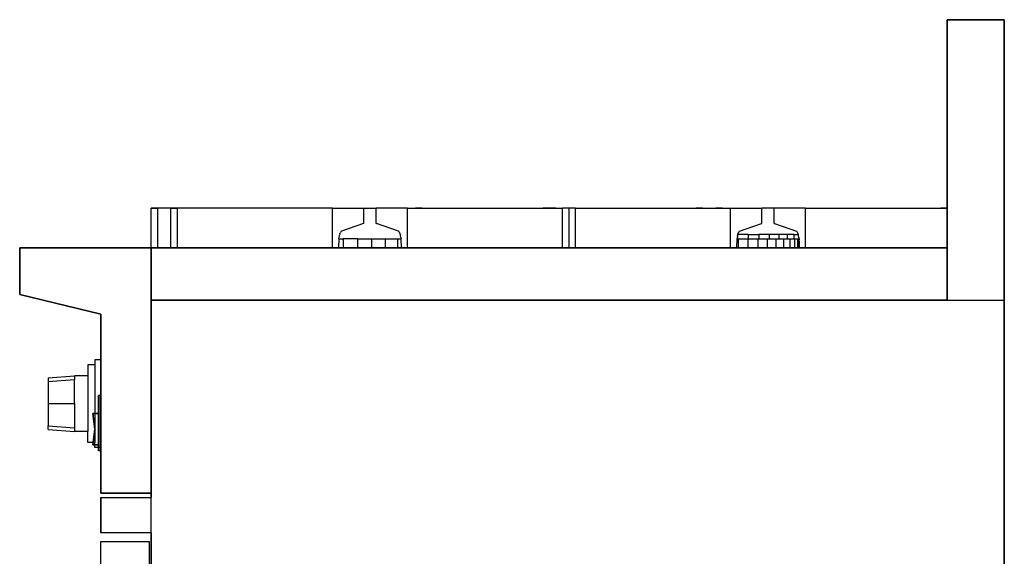
# Model space of a CAD drawing. Units: inches. Extents: x 13 to 128, y 5 to 50.
# Drawn here: x 100 to 128, y 35 to 50 of the extents above; entities that cross this region are included whole.
import ezdxf

# ---------------------------------------------------------------- set-up
doc = ezdxf.new("R2010")
doc.units = ezdxf.units.IN
doc.header["$MEASUREMENT"] = 0
doc.layers.add('Edges', color=7, linetype='Continuous')

# ---------------------------------------------------------------- blocks, each defined once
blk = doc.blocks.new('viking stove rs')
at = {"layer": 'Edges'}
for p, q in [((14.188, 21.187), (12.562, 21.187)), ((12.562, 15.813), (12.562, 21.187)), ((12.562, 13.188), (12.562, 21.187)), ((12.562, 21.187), (12.562, 15.813)), ((12.562, 21.187), (14.188, 21.187)), ((14.188, 21.187), (12.562, 21.187)), ((14.188, 13.188), (14.188, 21.187)), ((14.188, 21.187), (14.188, 13.188)), ((14.188, 13.188), (14.188, 21.187)), ((12.562, 20.187), (12.562, 18.937)), ((-10.125, 14.688), (-10.125, 15.813)), ((-10.125, 15.813), (-9.938, 15.813)), ((-10.121, 15.813), (-10.125, 15.813)), ((-10.121, 15.813), (-10.125, 15.813)), ((-10.121, 15.813), (-10.125, 15.813)), ((-10.121, 15.813), (-10.125, 15.813)), ((-10.121, 15.813), (-10.125, 15.813)), ((-10.119, 15.813), (-10.121, 15.813)), ((-10.119, 15.813), (-10.121, 15.813)), ((-10.119, 15.813), (-10.121, 15.813)), ((-10.119, 15.813), (-10.121, 15.813)), ((-10.119, 15.813), (-10.121, 15.813)), ((-10.111, 15.813), (-10.119, 15.813)), ((-10.111, 15.813), (-10.119, 15.813)), ((-10.111, 15.813), (-10.119, 15.813)), ((-10.111, 15.813), (-10.119, 15.813)), ((-10.111, 15.813), (-10.119, 15.813)), ((-10.1, 15.813), (-10.111, 15.813)), ((-10.1, 15.813), (-10.111, 15.813)), ((-10.1, 15.813), (-10.111, 15.813)), ((-10.1, 15.813), (-10.111, 15.813)), ((-10.1, 15.813), (-10.111, 15.813)), ((-10.093, 15.813), (-10.1, 15.813)), ((-10.093, 15.813), (-10.1, 15.813)), ((-10.093, 15.813), (-10.1, 15.813)), ((-10.093, 15.813), (-10.1, 15.813)), ((-10.093, 15.813), (-10.1, 15.813)), ((-10.07, 15.813), (-10.093, 15.813)), ((-10.07, 15.813), (-10.093, 15.813)), ((-10.07, 15.813), (-10.093, 15.813)), ((-10.07, 15.813), (-10.093, 15.813)), ((-10.07, 15.813), (-10.093, 15.813)), ((-10.042, 15.813), (-10.07, 15.813)), ((-10.042, 15.813), (-10.07, 15.813)), ((-10.042, 15.813), (-10.07, 15.813)), ((-10.042, 15.813), (-10.07, 15.813)), ((-10.042, 15.813), (-10.07, 15.813)), ((-10.031, 15.813), (-10.042, 15.813)), ((-10.031, 15.813), (-10.042, 15.813)), ((-10.031, 15.813), (-10.042, 15.813)), ((-10.031, 15.813), (-10.042, 15.813)), ((-10.031, 15.813), (-10.042, 15.813)), ((-10.009, 15.813), (-10.031, 15.813)), ((-10.009, 15.813), (-10.031, 15.813)), ((-10.009, 15.813), (-10.031, 15.813)), ((-10.009, 15.813), (-10.031, 15.813)), ((-10.009, 15.813), (-10.031, 15.813)), ((-9.986, 15.813), (-10.009, 15.813)), ((-9.986, 15.813), (-10.009, 15.813)), ((-9.986, 15.813), (-10.009, 15.813)), ((-9.986, 15.813), (-10.009, 15.813)), ((-9.986, 15.813), (-10.009, 15.813)), ((-9.974, 15.813), (-9.986, 15.813)), ((-9.974, 15.813), (-9.986, 15.813)), ((-9.974, 15.813), (-9.986, 15.813)), ((-9.974, 15.813), (-9.986, 15.813)), ((-9.974, 15.813), (-9.986, 15.813)), ((-9.938, 15.813), (-9.974, 15.813)), ((-9.938, 15.813), (-9.974, 15.813)), ((-9.938, 15.813), (-9.974, 15.813)), ((-9.938, 15.813), (-9.974, 15.813)), ((-9.938, 15.813), (-9.974, 15.813)), ((-9.938, 14.688), (-9.938, 15.813)), ((-9.563, 15.813), (-9.938, 15.813)), ((-9.563, 14.688), (-9.563, 15.813)), ((-9.563, 15.813), (-9.375, 15.813)), ((-9.559, 15.813), (-9.563, 15.813)), ((-9.559, 15.813), (-9.563, 15.813)), ((-9.559, 15.813), (-9.563, 15.813)), ((-9.559, 15.813), (-9.563, 15.813)), ((-9.559, 15.813), (-9.563, 15.813)), ((-9.556, 15.813), (-9.559, 15.813)), ((-9.556, 15.813), (-9.559, 15.813)), ((-9.556, 15.813), (-9.559, 15.813)), ((-9.556, 15.813), (-9.559, 15.813)), ((-9.556, 15.813), (-9.559, 15.813)), ((-9.548, 15.813), (-9.556, 15.813)), ((-9.548, 15.813), (-9.556, 15.813)), ((-9.548, 15.813), (-9.556, 15.813)), ((-9.548, 15.813), (-9.556, 15.813)), ((-9.548, 15.813), (-9.556, 15.813)), ((-9.537, 15.813), (-9.548, 15.813)), ((-9.537, 15.813), (-9.548, 15.813)), ((-9.537, 15.813), (-9.548, 15.813)), ((-9.537, 15.813), (-9.548, 15.813)), ((-9.537, 15.813), (-9.548, 15.813)), ((-9.531, 15.813), (-9.537, 15.813)), ((-9.531, 15.813), (-9.537, 15.813)), ((-9.531, 15.813), (-9.537, 15.813)), ((-9.531, 15.813), (-9.537, 15.813)), ((-9.531, 15.813), (-9.537, 15.813)), ((-9.508, 15.813), (-9.531, 15.813)), ((-9.508, 15.813), (-9.531, 15.813)), ((-9.508, 15.813), (-9.531, 15.813)), ((-9.508, 15.813), (-9.531, 15.813)), ((-9.508, 15.813), (-9.531, 15.813)), ((-9.479, 15.813), (-9.508, 15.813)), ((-9.479, 15.813), (-9.508, 15.813)), ((-9.479, 15.813), (-9.508, 15.813)), ((-9.479, 15.813), (-9.508, 15.813)), ((-9.479, 15.813), (-9.508, 15.813)), ((-9.469, 15.813), (-9.479, 15.813)), ((-9.469, 15.813), (-9.479, 15.813)), ((-9.469, 15.813), (-9.479, 15.813)), ((-9.469, 15.813), (-9.479, 15.813)), ((-9.469, 15.813), (-9.479, 15.813)), ((-9.447, 15.813), (-9.469, 15.813)), ((-9.447, 15.813), (-9.469, 15.813)), ((-9.447, 15.813), (-9.469, 15.813)), ((-9.447, 15.813), (-9.469, 15.813)), ((-9.447, 15.813), (-9.469, 15.813)), ((-9.424, 15.813), (-9.447, 15.813)), ((-9.424, 15.813), (-9.447, 15.813)), ((-9.424, 15.813), (-9.447, 15.813)), ((-9.424, 15.813), (-9.447, 15.813)), ((-9.424, 15.813), (-9.447, 15.813)), ((-9.412, 15.813), (-9.424, 15.813)), ((-9.412, 15.813), (-9.424, 15.813)), ((-9.412, 15.813), (-9.424, 15.813)), ((-9.412, 15.813), (-9.424, 15.813)), ((-9.412, 15.813), (-9.424, 15.813)), ((-9.375, 15.813), (-9.412, 15.813)), ((-9.375, 15.813), (-9.412, 15.813)), ((-9.375, 15.813), (-9.412, 15.813)), ((-9.375, 15.813), (-9.412, 15.813)), ((-9.375, 15.813), (-9.412, 15.813)), ((-9.375, 14.688), (-9.375, 15.813)), ((-4.963, 15.813), (-9.375, 15.813)), ((-9.371, 15.813), (-9.375, 15.813)), ((-9.371, 15.813), (-9.375, 15.813)), ((-9.371, 15.813), (-9.375, 15.813)), ((-9.369, 15.813), (-9.371, 15.813)), ((-9.369, 15.813), (-9.371, 15.813)), ((-9.369, 15.813), (-9.371, 15.813)), ((-9.361, 15.813), (-9.369, 15.813)), ((-9.361, 15.813), (-9.369, 15.813)), ((-9.361, 15.813), (-9.369, 15.813)), ((-9.35, 15.813), (-9.361, 15.813)), ((-9.35, 15.813), (-9.361, 15.813)), ((-9.35, 15.813), (-9.361, 15.813)), ((-9.343, 15.813), (-9.35, 15.813)), ((-9.343, 15.813), (-9.35, 15.813)), ((-9.343, 15.813), (-9.35, 15.813)), ((-9.32, 15.813), (-9.343, 15.813)), ((-9.32, 15.813), (-9.343, 15.813)), ((-9.32, 15.813), (-9.343, 15.813)), ((-9.292, 15.813), (-9.32, 15.813)), ((-9.292, 15.813), (-9.32, 15.813)), ((-9.292, 15.813), (-9.32, 15.813)), ((-9.281, 15.813), (-9.292, 15.813)), ((-9.281, 15.813), (-9.292, 15.813)), ((-9.281, 15.813), (-9.292, 15.813)), ((-9.259, 15.813), (-9.281, 15.813)), ((-9.259, 15.813), (-9.281, 15.813)), ((-9.259, 15.813), (-9.281, 15.813)), ((-9.236, 15.813), (-9.259, 15.813)), ((-9.236, 15.813), (-9.259, 15.813)), ((-9.236, 15.813), (-9.259, 15.813)), ((-9.224, 15.813), (-9.236, 15.813)), ((-9.224, 15.813), (-9.236, 15.813)), ((-9.224, 15.813), (-9.236, 15.813)), ((-9.188, 15.813), (-9.224, 15.813)), ((-9.188, 15.813), (-9.224, 15.813)), ((-9.188, 15.813), (-9.224, 15.813)), ((-4.963, 14.688), (-4.963, 15.813)), ((-4.963, 15.813), (-4.07, 15.813)), ((-4.07, 15.38), (-4.07, 15.813)), ((-4.07, 15.813), (-3.711, 15.813)), ((-3.711, 15.38), (-3.711, 15.813)), ((-2.818, 15.813), (-3.711, 15.813)), ((-3.149, 15.813), (-3.152, 15.813)), ((-3.146, 15.813), (-3.149, 15.813)), ((-3.138, 15.813), (-3.146, 15.813)), ((-3.127, 15.813), (-3.138, 15.813)), ((-3.121, 15.813), (-3.127, 15.813)), ((-3.097, 15.813), (-3.121, 15.813)), ((-3.069, 15.813), (-3.097, 15.813)), ((-3.059, 15.813), (-3.069, 15.813)), ((-3.037, 15.813), (-3.059, 15.813)), ((-3.013, 15.813), (-3.037, 15.813)), ((-3.001, 15.813), (-3.013, 15.813)), ((-2.965, 15.813), (-3.001, 15.813)), ((-2.818, 14.688), (-2.818, 15.813)), ((-2.818, 15.813), (1.594, 15.813)), ((-2.586, 15.813), (-2.59, 15.813)), ((-2.583, 15.813), (-2.586, 15.813)), ((-2.576, 15.813), (-2.583, 15.813)), ((-2.565, 15.813), (-2.576, 15.813)), ((-2.558, 15.813), (-2.565, 15.813)), ((-2.535, 15.813), (-2.558, 15.813)), ((-2.506, 15.813), (-2.535, 15.813)), ((-2.496, 15.813), (-2.506, 15.813)), ((-2.474, 15.813), (-2.496, 15.813)), ((-2.451, 15.813), (-2.474, 15.813)), ((-2.439, 15.813), (-2.451, 15.813)), ((-2.402, 15.813), (-2.439, 15.813)), ((1.068, 15.813), (1.031, 15.813)), ((1.068, 15.813), (1.031, 15.813)), ((1.068, 15.813), (1.031, 15.813)), ((1.068, 15.813), (1.031, 15.813)), ((1.068, 15.813), (1.031, 15.813)), ((1.068, 15.813), (1.031, 15.813)), ((1.08, 15.813), (1.068, 15.813)), ((1.08, 15.813), (1.068, 15.813)), ((1.08, 15.813), (1.068, 15.813)), ((1.08, 15.813), (1.068, 15.813)), ((1.08, 15.813), (1.068, 15.813)), ((1.08, 15.813), (1.068, 15.813)), ((1.103, 15.813), (1.08, 15.813)), ((1.103, 15.813), (1.08, 15.813)), ((1.103, 15.813), (1.08, 15.813)), ((1.103, 15.813), (1.08, 15.813)), ((1.103, 15.813), (1.08, 15.813)), ((1.103, 15.813), (1.08, 15.813)), ((1.125, 15.813), (1.103, 15.813)), ((1.125, 15.813), (1.103, 15.813)), ((1.125, 15.813), (1.103, 15.813)), ((1.125, 15.813), (1.103, 15.813)), ((1.125, 15.813), (1.103, 15.813)), ((1.125, 15.813), (1.103, 15.813)), ((1.135, 15.813), (1.125, 15.813)), ((1.135, 15.813), (1.125, 15.813)), ((1.135, 15.813), (1.125, 15.813)), ((1.135, 15.813), (1.125, 15.813)), ((1.135, 15.813), (1.125, 15.813)), ((1.135, 15.813), (1.125, 15.813)), ((1.164, 15.813), (1.135, 15.813)), ((1.164, 15.813), (1.135, 15.813)), ((1.164, 15.813), (1.135, 15.813)), ((1.164, 15.813), (1.135, 15.813)), ((1.164, 15.813), (1.135, 15.813)), ((1.164, 15.813), (1.135, 15.813)), ((1.187, 15.813), (1.164, 15.813)), ((1.187, 15.813), (1.164, 15.813)), ((1.187, 15.813), (1.164, 15.813)), ((1.187, 15.813), (1.164, 15.813)), ((1.187, 15.813), (1.164, 15.813)), ((1.187, 15.813), (1.164, 15.813)), ((1.194, 15.813), (1.187, 15.813)), ((1.194, 15.813), (1.187, 15.813)), ((1.194, 15.813), (1.187, 15.813)), ((1.194, 15.813), (1.187, 15.813)), ((1.194, 15.813), (1.187, 15.813)), ((1.194, 15.813), (1.187, 15.813)), ((1.204, 15.813), (1.194, 15.813)), ((1.204, 15.813), (1.194, 15.813)), ((1.204, 15.813), (1.194, 15.813)), ((1.204, 15.813), (1.194, 15.813)), ((1.204, 15.813), (1.194, 15.813)), ((1.204, 15.813), (1.194, 15.813)), ((1.212, 15.813), (1.204, 15.813)), ((1.212, 15.813), (1.204, 15.813)), ((1.212, 15.813), (1.204, 15.813)), ((1.212, 15.813), (1.204, 15.813)), ((1.212, 15.813), (1.204, 15.813)), ((1.212, 15.813), (1.204, 15.813)), ((1.215, 15.813), (1.212, 15.813)), ((1.215, 15.813), (1.212, 15.813)), ((1.215, 15.813), (1.212, 15.813)), ((1.215, 15.813), (1.212, 15.813)), ((1.215, 15.813), (1.212, 15.813)), ((1.215, 15.813), (1.212, 15.813)), ((1.219, 15.813), (1.215, 15.813)), ((1.219, 15.813), (1.215, 15.813)), ((1.219, 15.813), (1.215, 15.813)), ((1.219, 15.813), (1.215, 15.813)), ((1.219, 15.813), (1.215, 15.813)), ((1.219, 15.813), (1.215, 15.813)), ((1.222, 15.813), (1.219, 15.813)), ((1.222, 15.813), (1.219, 15.813)), ((1.222, 15.813), (1.219, 15.813)), ((1.222, 15.813), (1.219, 15.813)), ((1.222, 15.813), (1.219, 15.813)), ((1.222, 15.813), (1.219, 15.813)), ((1.222, 15.813), (1.219, 15.813)), ((1.222, 15.813), (1.219, 15.813)), ((1.222, 15.813), (1.219, 15.813)), ((1.225, 15.813), (1.222, 15.813)), ((1.225, 15.813), (1.222, 15.813)), ((1.225, 15.813), (1.222, 15.813)), ((1.225, 15.813), (1.222, 15.813)), ((1.225, 15.813), (1.222, 15.813)), ((1.225, 15.813), (1.222, 15.813)), ((1.225, 15.813), (1.222, 15.813)), ((1.225, 15.813), (1.222, 15.813)), ((1.225, 15.813), (1.222, 15.813)), ((1.233, 15.813), (1.225, 15.813)), ((1.233, 15.813), (1.225, 15.813)), ((1.233, 15.813), (1.225, 15.813)), ((1.233, 15.813), (1.225, 15.813)), ((1.233, 15.813), (1.225, 15.813)), ((1.233, 15.813), (1.225, 15.813)), ((1.233, 15.813), (1.225, 15.813)), ((1.233, 15.813), (1.225, 15.813)), ((1.233, 15.813), (1.225, 15.813)), ((1.244, 15.813), (1.233, 15.813)), ((1.244, 15.813), (1.233, 15.813)), ((1.244, 15.813), (1.233, 15.813)), ((1.244, 15.813), (1.233, 15.813)), ((1.244, 15.813), (1.233, 15.813)), ((1.244, 15.813), (1.233, 15.813)), ((1.244, 15.813), (1.233, 15.813)), ((1.244, 15.813), (1.233, 15.813)), ((1.244, 15.813), (1.233, 15.813)), ((1.25, 15.813), (1.244, 15.813)), ((1.25, 15.813), (1.244, 15.813)), ((1.25, 15.813), (1.244, 15.813)), ((1.25, 15.813), (1.244, 15.813)), ((1.25, 15.813), (1.244, 15.813)), ((1.25, 15.813), (1.244, 15.813)), ((1.25, 15.813), (1.244, 15.813)), ((1.25, 15.813), (1.244, 15.813)), ((1.25, 15.813), (1.244, 15.813)), ((1.274, 15.813), (1.25, 15.813)), ((1.274, 15.813), (1.25, 15.813)), ((1.274, 15.813), (1.25, 15.813)), ((1.274, 15.813), (1.25, 15.813)), ((1.274, 15.813), (1.25, 15.813)), ((1.274, 15.813), (1.25, 15.813)), ((1.274, 15.813), (1.25, 15.813)), ((1.274, 15.813), (1.25, 15.813)), ((1.274, 15.813), (1.25, 15.813)), ((1.302, 15.813), (1.274, 15.813)), ((1.302, 15.813), (1.274, 15.813)), ((1.302, 15.813), (1.274, 15.813)), ((1.302, 15.813), (1.274, 15.813)), ((1.302, 15.813), (1.274, 15.813)), ((1.302, 15.813), (1.274, 15.813)), ((1.302, 15.813), (1.274, 15.813)), ((1.302, 15.813), (1.274, 15.813)), ((1.302, 15.813), (1.274, 15.813)), ((1.312, 15.813), (1.302, 15.813)), ((1.312, 15.813), (1.302, 15.813)), ((1.312, 15.813), (1.302, 15.813)), ((1.312, 15.813), (1.302, 15.813)), ((1.312, 15.813), (1.302, 15.813)), ((1.312, 15.813), (1.302, 15.813)), ((1.312, 15.813), (1.302, 15.813)), ((1.312, 15.813), (1.302, 15.813)), ((1.312, 15.813), (1.302, 15.813)), ((1.334, 15.813), (1.312, 15.813)), ((1.334, 15.813), (1.312, 15.813)), ((1.334, 15.813), (1.312, 15.813)), ((1.334, 15.813), (1.312, 15.813)), ((1.334, 15.813), (1.312, 15.813)), ((1.334, 15.813), (1.312, 15.813)), ((1.334, 15.813), (1.312, 15.813)), ((1.334, 15.813), (1.312, 15.813)), ((1.334, 15.813), (1.312, 15.813)), ((1.358, 15.813), (1.334, 15.813)), ((1.358, 15.813), (1.334, 15.813)), ((1.358, 15.813), (1.334, 15.813)), ((1.358, 15.813), (1.334, 15.813)), ((1.358, 15.813), (1.334, 15.813)), ((1.358, 15.813), (1.334, 15.813)), ((1.358, 15.813), (1.334, 15.813)), ((1.358, 15.813), (1.334, 15.813)), ((1.358, 15.813), (1.334, 15.813)), ((1.37, 15.813), (1.358, 15.813)), ((1.37, 15.813), (1.358, 15.813)), ((1.37, 15.813), (1.358, 15.813)), ((1.37, 15.813), (1.358, 15.813)), ((1.37, 15.813), (1.358, 15.813)), ((1.37, 15.813), (1.358, 15.813)), ((1.37, 15.813), (1.358, 15.813)), ((1.37, 15.813), (1.358, 15.813)), ((1.37, 15.813), (1.358, 15.813)), ((1.406, 15.813), (1.37, 15.813)), ((1.406, 15.813), (1.37, 15.813)), ((1.406, 15.813), (1.37, 15.813)), ((1.406, 15.813), (1.37, 15.813)), ((1.406, 15.813), (1.37, 15.813)), ((1.406, 15.813), (1.37, 15.813)), ((1.406, 15.813), (1.37, 15.813)), ((1.406, 15.813), (1.37, 15.813)), ((1.406, 15.813), (1.37, 15.813)), ((1.594, 14.688), (1.594, 15.813)), ((1.781, 15.813), (1.594, 15.813)), ((1.63, 15.813), (1.594, 15.813)), ((1.63, 15.813), (1.594, 15.813)), ((1.63, 15.813), (1.594, 15.813)), ((1.63, 15.813), (1.594, 15.813)), ((1.63, 15.813), (1.594, 15.813)), ((1.63, 15.813), (1.594, 15.813)), ((1.642, 15.813), (1.63, 15.813)), ((1.642, 15.813), (1.63, 15.813)), ((1.642, 15.813), (1.63, 15.813)), ((1.642, 15.813), (1.63, 15.813)), ((1.642, 15.813), (1.63, 15.813)), ((1.642, 15.813), (1.63, 15.813)), ((1.666, 15.813), (1.642, 15.813)), ((1.666, 15.813), (1.642, 15.813)), ((1.666, 15.813), (1.642, 15.813)), ((1.666, 15.813), (1.642, 15.813)), ((1.666, 15.813), (1.642, 15.813)), ((1.666, 15.813), (1.642, 15.813)), ((1.687, 15.813), (1.666, 15.813)), ((1.687, 15.813), (1.666, 15.813)), ((1.687, 15.813), (1.666, 15.813)), ((1.687, 15.813), (1.666, 15.813)), ((1.687, 15.813), (1.666, 15.813)), ((1.687, 15.813), (1.666, 15.813)), ((1.698, 15.813), (1.687, 15.813)), ((1.698, 15.813), (1.687, 15.813)), ((1.698, 15.813), (1.687, 15.813)), ((1.698, 15.813), (1.687, 15.813)), ((1.698, 15.813), (1.687, 15.813)), ((1.698, 15.813), (1.687, 15.813)), ((1.726, 15.813), (1.698, 15.813)), ((1.726, 15.813), (1.698, 15.813)), ((1.726, 15.813), (1.698, 15.813)), ((1.726, 15.813), (1.698, 15.813)), ((1.726, 15.813), (1.698, 15.813)), ((1.726, 15.813), (1.698, 15.813)), ((1.75, 15.813), (1.726, 15.813)), ((1.75, 15.813), (1.726, 15.813)), ((1.75, 15.813), (1.726, 15.813)), ((1.75, 15.813), (1.726, 15.813)), ((1.75, 15.813), (1.726, 15.813)), ((1.75, 15.813), (1.726, 15.813)), ((1.756, 15.813), (1.75, 15.813)), ((1.756, 15.813), (1.75, 15.813)), ((1.756, 15.813), (1.75, 15.813)), ((1.756, 15.813), (1.75, 15.813)), ((1.756, 15.813), (1.75, 15.813)), ((1.756, 15.813), (1.75, 15.813)), ((1.767, 15.813), (1.756, 15.813)), ((1.767, 15.813), (1.756, 15.813)), ((1.767, 15.813), (1.756, 15.813)), ((1.767, 15.813), (1.756, 15.813)), ((1.767, 15.813), (1.756, 15.813)), ((1.767, 15.813), (1.756, 15.813)), ((1.775, 15.813), (1.767, 15.813)), ((1.775, 15.813), (1.767, 15.813)), ((1.775, 15.813), (1.767, 15.813)), ((1.775, 15.813), (1.767, 15.813)), ((1.775, 15.813), (1.767, 15.813)), ((1.775, 15.813), (1.767, 15.813)), ((1.778, 15.813), (1.775, 15.813)), ((1.778, 15.813), (1.775, 15.813)), ((1.778, 15.813), (1.775, 15.813)), ((1.778, 15.813), (1.775, 15.813)), ((1.778, 15.813), (1.775, 15.813)), ((1.778, 15.813), (1.775, 15.813)), ((1.781, 15.813), (1.778, 15.813)), ((1.781, 15.813), (1.778, 15.813)), ((1.781, 15.813), (1.778, 15.813)), ((1.781, 15.813), (1.778, 15.813)), ((1.781, 15.813), (1.778, 15.813)), ((1.781, 15.813), (1.778, 15.813)), ((1.781, 14.688), (1.781, 15.813)), ((1.969, 15.813), (1.781, 15.813)), ((1.818, 15.813), (1.781, 15.813)), ((1.818, 15.813), (1.781, 15.813)), ((1.818, 15.813), (1.781, 15.813)), ((1.785, 15.813), (1.781, 15.813)), ((1.785, 15.813), (1.781, 15.813)), ((1.785, 15.813), (1.781, 15.813)), ((1.785, 15.813), (1.781, 15.813)), ((1.785, 15.813), (1.781, 15.813)), ((1.785, 15.813), (1.781, 15.813)), ((1.788, 15.813), (1.785, 15.813)), ((1.788, 15.813), (1.785, 15.813)), ((1.788, 15.813), (1.785, 15.813)), ((1.788, 15.813), (1.785, 15.813)), ((1.788, 15.813), (1.785, 15.813)), ((1.788, 15.813), (1.785, 15.813)), ((1.796, 15.813), (1.788, 15.813)), ((1.796, 15.813), (1.788, 15.813)), ((1.796, 15.813), (1.788, 15.813)), ((1.796, 15.813), (1.788, 15.813)), ((1.796, 15.813), (1.788, 15.813)), ((1.796, 15.813), (1.788, 15.813)), ((1.806, 15.813), (1.796, 15.813)), ((1.806, 15.813), (1.796, 15.813)), ((1.806, 15.813), (1.796, 15.813)), ((1.806, 15.813), (1.796, 15.813)), ((1.806, 15.813), (1.796, 15.813)), ((1.806, 15.813), (1.796, 15.813)), ((1.813, 15.813), (1.806, 15.813)), ((1.813, 15.813), (1.806, 15.813)), ((1.813, 15.813), (1.806, 15.813)), ((1.813, 15.813), (1.806, 15.813)), ((1.813, 15.813), (1.806, 15.813)), ((1.813, 15.813), (1.806, 15.813)), ((1.836, 15.813), (1.813, 15.813)), ((1.836, 15.813), (1.813, 15.813)), ((1.836, 15.813), (1.813, 15.813)), ((1.836, 15.813), (1.813, 15.813)), ((1.836, 15.813), (1.813, 15.813)), ((1.836, 15.813), (1.813, 15.813)), ((1.83, 15.813), (1.818, 15.813)), ((1.83, 15.813), (1.818, 15.813)), ((1.83, 15.813), (1.818, 15.813)), ((1.853, 15.813), (1.83, 15.813)), ((1.853, 15.813), (1.83, 15.813)), ((1.853, 15.813), (1.83, 15.813)), ((1.865, 15.813), (1.836, 15.813)), ((1.865, 15.813), (1.836, 15.813)), ((1.865, 15.813), (1.836, 15.813)), ((1.865, 15.813), (1.836, 15.813)), ((1.865, 15.813), (1.836, 15.813)), ((1.865, 15.813), (1.836, 15.813)), ((1.875, 15.813), (1.853, 15.813)), ((1.875, 15.813), (1.853, 15.813)), ((1.875, 15.813), (1.853, 15.813)), ((1.875, 15.813), (1.865, 15.813)), ((1.875, 15.813), (1.865, 15.813)), ((1.875, 15.813), (1.865, 15.813)), ((1.875, 15.813), (1.865, 15.813)), ((1.875, 15.813), (1.865, 15.813)), ((1.875, 15.813), (1.865, 15.813)), ((1.885, 15.813), (1.875, 15.813)), ((1.885, 15.813), (1.875, 15.813)), ((1.885, 15.813), (1.875, 15.813)), ((1.897, 15.813), (1.875, 15.813)), ((1.897, 15.813), (1.875, 15.813)), ((1.897, 15.813), (1.875, 15.813)), ((1.897, 15.813), (1.875, 15.813)), ((1.897, 15.813), (1.875, 15.813)), ((1.897, 15.813), (1.875, 15.813)), ((1.914, 15.813), (1.885, 15.813)), ((1.914, 15.813), (1.885, 15.813)), ((1.914, 15.813), (1.885, 15.813)), ((1.92, 15.813), (1.897, 15.813)), ((1.92, 15.813), (1.897, 15.813)), ((1.92, 15.813), (1.897, 15.813)), ((1.92, 15.813), (1.897, 15.813)), ((1.92, 15.813), (1.897, 15.813)), ((1.92, 15.813), (1.897, 15.813)), ((1.937, 15.813), (1.914, 15.813)), ((1.937, 15.813), (1.914, 15.813)), ((1.937, 15.813), (1.914, 15.813)), ((1.932, 15.813), (1.92, 15.813)), ((1.932, 15.813), (1.92, 15.813)), ((1.932, 15.813), (1.92, 15.813)), ((1.932, 15.813), (1.92, 15.813)), ((1.932, 15.813), (1.92, 15.813)), ((1.932, 15.813), (1.92, 15.813)), ((1.969, 15.813), (1.932, 15.813)), ((1.969, 15.813), (1.932, 15.813)), ((1.969, 15.813), (1.932, 15.813)), ((1.969, 15.813), (1.932, 15.813)), ((1.969, 15.813), (1.932, 15.813)), ((1.969, 15.813), (1.932, 15.813)), ((1.944, 15.813), (1.937, 15.813)), ((1.944, 15.813), (1.937, 15.813)), ((1.944, 15.813), (1.937, 15.813)), ((1.954, 15.813), (1.944, 15.813)), ((1.954, 15.813), (1.944, 15.813)), ((1.954, 15.813), (1.944, 15.813)), ((1.962, 15.813), (1.954, 15.813)), ((1.962, 15.813), (1.954, 15.813)), ((1.962, 15.813), (1.954, 15.813)), ((1.965, 15.813), (1.962, 15.813)), ((1.965, 15.813), (1.962, 15.813)), ((1.965, 15.813), (1.962, 15.813)), ((1.969, 15.813), (1.965, 15.813)), ((1.969, 15.813), (1.965, 15.813)), ((1.969, 15.813), (1.965, 15.813)), ((1.969, 14.688), (1.969, 15.813)), ((1.969, 15.813), (6.38, 15.813)), ((5.439, 15.813), (5.402, 15.813)), ((5.451, 15.813), (5.439, 15.813)), ((5.474, 15.813), (5.451, 15.813)), ((5.496, 15.813), (5.474, 15.813)), ((5.506, 15.813), (5.496, 15.813)), ((5.535, 15.813), (5.506, 15.813)), ((5.558, 15.813), (5.535, 15.813)), ((5.565, 15.813), (5.558, 15.813)), ((5.576, 15.813), (5.565, 15.813)), ((5.583, 15.813), (5.576, 15.813)), ((5.586, 15.813), (5.583, 15.813)), ((5.59, 15.813), (5.586, 15.813)), ((6.001, 15.813), (5.965, 15.813)), ((6.013, 15.813), (6.001, 15.813)), ((6.037, 15.813), (6.013, 15.813)), ((6.059, 15.813), (6.037, 15.813)), ((6.069, 15.813), (6.059, 15.813)), ((6.097, 15.813), (6.069, 15.813)), ((6.121, 15.813), (6.097, 15.813)), ((6.127, 15.813), (6.121, 15.813)), ((6.138, 15.813), (6.127, 15.813)), ((6.146, 15.813), (6.138, 15.813)), ((6.149, 15.813), (6.146, 15.813)), ((6.152, 15.813), (6.149, 15.813)), ((6.38, 14.688), (6.38, 15.813)), ((6.38, 15.813), (7.274, 15.813)), ((7.274, 15.38), (7.274, 15.813)), ((7.633, 15.813), (7.274, 15.813)), ((7.633, 15.38), (7.633, 15.813)), ((8.526, 15.813), (7.633, 15.813)), ((8.526, 14.688), (8.526, 15.813)), ((8.526, 15.813), (12.562, 15.813)), ((12.412, 15.813), (12.375, 15.813)), ((12.412, 15.813), (12.375, 15.813)), ((12.412, 15.813), (12.375, 15.813)), ((12.412, 15.813), (12.375, 15.813)), ((12.412, 15.813), (12.375, 15.813)), ((12.412, 15.813), (12.375, 15.813)), ((12.412, 15.813), (12.375, 15.813)), ((12.412, 15.813), (12.375, 15.813)), ((12.424, 15.813), (12.412, 15.813)), ((12.424, 15.813), (12.412, 15.813)), ((12.424, 15.813), (12.412, 15.813)), ((12.424, 15.813), (12.412, 15.813)), ((12.424, 15.813), (12.412, 15.813)), ((12.424, 15.813), (12.412, 15.813)), ((12.424, 15.813), (12.412, 15.813)), ((12.424, 15.813), (12.412, 15.813)), ((12.447, 15.813), (12.424, 15.813)), ((12.447, 15.813), (12.424, 15.813)), ((12.447, 15.813), (12.424, 15.813)), ((12.447, 15.813), (12.424, 15.813)), ((12.447, 15.813), (12.424, 15.813)), ((12.447, 15.813), (12.424, 15.813)), ((12.447, 15.813), (12.424, 15.813)), ((12.447, 15.813), (12.424, 15.813)), ((12.469, 15.813), (12.447, 15.813)), ((12.469, 15.813), (12.447, 15.813)), ((12.469, 15.813), (12.447, 15.813)), ((12.469, 15.813), (12.447, 15.813)), ((12.469, 15.813), (12.447, 15.813)), ((12.469, 15.813), (12.447, 15.813)), ((12.469, 15.813), (12.447, 15.813)), ((12.469, 15.813), (12.447, 15.813)), ((12.479, 15.813), (12.469, 15.813)), ((12.479, 15.813), (12.469, 15.813)), ((12.479, 15.813), (12.469, 15.813)), ((12.479, 15.813), (12.469, 15.813)), ((12.479, 15.813), (12.469, 15.813)), ((12.479, 15.813), (12.469, 15.813)), ((12.479, 15.813), (12.469, 15.813)), ((12.479, 15.813), (12.469, 15.813)), ((12.508, 15.813), (12.479, 15.813)), ((12.508, 15.813), (12.479, 15.813)), ((12.508, 15.813), (12.479, 15.813)), ((12.508, 15.813), (12.479, 15.813)), ((12.508, 15.813), (12.479, 15.813)), ((12.508, 15.813), (12.479, 15.813)), ((12.508, 15.813), (12.479, 15.813)), ((12.508, 15.813), (12.479, 15.813)), ((12.531, 15.813), (12.508, 15.813)), ((12.531, 15.813), (12.508, 15.813)), ((12.531, 15.813), (12.508, 15.813)), ((12.531, 15.813), (12.508, 15.813)), ((12.531, 15.813), (12.508, 15.813)), ((12.531, 15.813), (12.508, 15.813)), ((12.531, 15.813), (12.508, 15.813)), ((12.531, 15.813), (12.508, 15.813)), ((12.537, 15.813), (12.531, 15.813)), ((12.537, 15.813), (12.531, 15.813)), ((12.537, 15.813), (12.531, 15.813)), ((12.537, 15.813), (12.531, 15.813)), ((12.537, 15.813), (12.531, 15.813)), ((12.537, 15.813), (12.531, 15.813)), ((12.537, 15.813), (12.531, 15.813)), ((12.537, 15.813), (12.531, 15.813)), ((12.548, 15.813), (12.537, 15.813)), ((12.548, 15.813), (12.537, 15.813)), ((12.548, 15.813), (12.537, 15.813)), ((12.548, 15.813), (12.537, 15.813)), ((12.548, 15.813), (12.537, 15.813)), ((12.548, 15.813), (12.537, 15.813)), ((12.548, 15.813), (12.537, 15.813)), ((12.548, 15.813), (12.537, 15.813)), ((12.556, 15.813), (12.548, 15.813)), ((12.556, 15.813), (12.548, 15.813)), ((12.556, 15.813), (12.548, 15.813)), ((12.556, 15.813), (12.548, 15.813)), ((12.556, 15.813), (12.548, 15.813)), ((12.556, 15.813), (12.548, 15.813)), ((12.556, 15.813), (12.548, 15.813)), ((12.556, 15.813), (12.548, 15.813)), ((12.559, 15.813), (12.556, 15.813)), ((12.559, 15.813), (12.556, 15.813)), ((12.559, 15.813), (12.556, 15.813)), ((12.559, 15.813), (12.556, 15.813)), ((12.559, 15.813), (12.556, 15.813)), ((12.559, 15.813), (12.556, 15.813)), ((12.559, 15.813), (12.556, 15.813)), ((12.559, 15.813), (12.556, 15.813)), ((12.562, 15.813), (12.559, 15.813)), ((12.562, 15.813), (12.559, 15.813)), ((12.562, 15.813), (12.559, 15.813)), ((12.562, 15.813), (12.559, 15.813)), ((12.562, 15.813), (12.559, 15.813)), ((12.562, 15.813), (12.559, 15.813)), ((12.562, 15.813), (12.559, 15.813)), ((12.562, 15.813), (12.559, 15.813)), ((12.562, 15.813), (12.562, 14.688)), ((-4.703, 15.154), (-4.71, 15.149)), ((-4.075, 15.376), (-4.703, 15.154)), ((-4.07, 15.379), (-4.075, 15.376)), ((-4.07, 15.379), (-4.07, 15.38)), ((-3.711, 15.38), (-3.706, 15.376)), ((-3.078, 15.154), (-3.706, 15.376)), ((-3.078, 15.154), (-3.062, 15.142)), ((6.628, 15.144), (6.64, 15.154)), ((6.64, 15.154), (7.269, 15.376)), ((7.269, 15.376), (7.271, 15.378)), ((7.271, 15.378), (7.274, 15.38)), ((7.633, 15.38), (7.635, 15.378)), ((7.633, 15.379), (7.635, 15.378)), ((7.635, 15.378), (7.638, 15.376)), ((7.638, 15.376), (8.266, 15.154)), ((8.266, 15.154), (8.272, 15.149)), ((-4.779, 14.916), (-4.783, 14.849)), ((-4.776, 14.938), (-4.779, 14.916)), ((-4.776, 14.938), (-4.771, 14.979)), ((-4.776, 14.938), (-4.652, 14.938)), ((-4.771, 14.979), (-4.761, 15.034)), ((-4.761, 15.034), (-4.758, 15.048)), ((-4.749, 15.081), (-4.758, 15.048)), ((-4.749, 15.081), (-4.735, 15.117)), ((-4.72, 15.142), (-4.735, 15.117)), ((-4.72, 15.142), (-4.71, 15.149)), ((-4.652, 14.938), (-4.652, 14.688)), ((-4.25, 14.938), (-4.652, 14.938)), ((-4.25, 14.938), (-4.25, 14.688)), ((-4.25, 14.938), (-3.848, 14.938)), ((-3.848, 14.938), (-3.848, 14.688)), ((-3.848, 14.938), (-3.461, 14.938)), ((-3.461, 14.938), (-3.461, 14.688)), ((-3.461, 14.938), (-3.104, 14.938)), ((-3.104, 14.938), (-3.104, 14.688)), ((-3.104, 14.938), (-3.005, 14.938)), ((-3.062, 15.142), (-3.046, 15.117)), ((-3.037, 15.093), (-3.046, 15.117)), ((-3.032, 15.081), (-3.037, 15.093)), ((-3.025, 15.055), (-3.032, 15.081)), ((-3.02, 15.034), (-3.025, 15.055)), ((-3.01, 14.979), (-3.02, 15.034)), ((-3.01, 14.979), (-3.005, 14.938)), ((-3.002, 14.916), (-3.005, 14.938)), ((-2.998, 14.849), (-3.002, 14.916)), ((6.565, 14.916), (6.56, 14.849)), ((6.567, 14.938), (6.565, 14.916)), ((6.572, 14.979), (6.567, 14.938)), ((6.567, 14.938), (6.586, 14.938)), ((6.582, 15.034), (6.572, 14.979)), ((6.582, 15.034), (6.586, 15.047)), ((6.586, 15.047), (6.59, 15.063)), ((6.586, 15.047), (6.586, 14.938)), ((6.586, 14.938), (6.61, 14.938)), ((6.59, 15.063), (6.595, 15.081)), ((6.891, 15.063), (6.59, 15.063)), ((6.595, 15.081), (6.6, 15.093)), ((6.6, 15.093), (6.609, 15.117)), ((6.609, 15.117), (6.624, 15.142)), ((6.61, 14.938), (6.891, 14.938)), ((6.61, 14.688), (6.61, 14.938)), ((6.624, 15.142), (6.628, 15.144)), ((6.891, 15.063), (6.891, 14.938)), ((6.891, 15.063), (7.195, 15.063)), ((6.891, 14.688), (6.891, 14.938)), ((6.891, 14.938), (7.171, 14.938)), ((7.171, 14.688), (7.171, 14.938)), ((7.171, 14.938), (7.195, 14.938)), ((7.195, 15.063), (7.195, 14.938)), ((7.489, 15.063), (7.195, 15.063)), ((7.195, 14.938), (7.441, 14.938)), ((7.441, 14.688), (7.441, 14.938)), ((7.441, 14.938), (7.489, 14.938)), ((7.489, 15.063), (7.489, 14.938)), ((7.759, 15.063), (7.489, 15.063)), ((7.489, 14.938), (7.689, 14.938)), ((7.689, 14.688), (7.689, 14.938)), ((7.689, 14.938), (7.759, 14.938)), ((7.759, 15.063), (7.759, 14.938)), ((7.995, 15.063), (7.759, 15.063)), ((7.759, 14.938), (7.907, 14.938)), ((7.907, 14.688), (7.907, 14.938)), ((7.907, 14.938), (7.995, 14.938)), ((7.995, 15.063), (7.995, 14.938)), ((8.19, 15.063), (7.995, 15.063)), ((7.995, 14.938), (8.086, 14.938)), ((8.086, 14.688), (8.086, 14.938)), ((8.086, 14.938), (8.19, 14.938)), ((8.19, 15.063), (8.19, 14.938)), ((8.19, 15.063), (8.316, 15.063)), ((8.19, 14.938), (8.219, 14.938)), ((8.219, 14.938), (8.3, 14.938)), ((8.219, 14.688), (8.219, 14.938)), ((8.272, 15.149), (8.282, 15.142)), ((8.297, 15.117), (8.282, 15.142)), ((8.312, 15.081), (8.297, 15.117)), ((8.3, 14.688), (8.3, 14.938)), ((8.3, 14.938), (8.328, 14.938)), ((8.312, 15.081), (8.316, 15.063)), ((8.32, 15.048), (8.316, 15.063)), ((8.324, 15.034), (8.32, 15.048)), ((8.334, 14.979), (8.324, 15.034)), ((8.328, 14.688), (8.328, 14.938)), ((8.328, 14.938), (8.334, 14.938)), ((8.334, 14.977), (8.334, 14.979)), ((8.334, 14.977), (8.334, 14.938)), ((8.339, 14.938), (8.334, 14.977)), ((8.334, 14.938), (8.339, 14.938)), ((8.339, 14.938), (8.341, 14.916)), ((8.346, 14.849), (8.341, 14.916)), ((-13.875, 14.688), (-13.875, 13.349)), ((-10.125, 14.688), (-13.875, 14.688)), ((-13.875, 14.688), (-10.125, 14.688)), ((-10.125, 14.688), (-13.875, 14.688)), ((-13.875, 13.349), (-13.875, 14.688)), ((-13.875, 14.688), (-13.875, 13.349)), ((-10.125, 13.188), (-10.125, 14.688)), ((-10.125, 14.688), (-9.938, 14.688)), ((12.562, 14.688), (-10.125, 14.688)), ((-10.125, 14.688), (12.562, 14.688)), ((-10.125, 13.188), (-10.125, 14.688)), ((-10.125, 14.688), (-10.125, 7.688)), ((-9.938, 14.688), (-9.563, 14.688)), ((-9.563, 14.688), (-9.375, 14.688)), ((-9.375, 14.688), (-4.963, 14.688)), ((-4.963, 14.688), (-4.785, 14.688)), ((-4.783, 14.849), (-4.785, 14.78)), ((-4.785, 14.78), (-4.785, 14.688)), ((-4.785, 14.688), (-4.652, 14.688)), ((-4.652, 14.688), (-4.25, 14.688)), ((-4.25, 14.688), (-3.848, 14.688)), ((-3.848, 14.688), (-3.461, 14.688)), ((-3.461, 14.688), (-3.104, 14.688)), ((-3.104, 14.688), (-2.996, 14.688)), ((-2.996, 14.78), (-2.998, 14.849)), ((-2.996, 14.688), (-2.996, 14.78)), ((-2.996, 14.688), (-2.818, 14.688)), ((-2.818, 14.688), (1.594, 14.688)), ((1.594, 14.688), (1.781, 14.688)), ((1.781, 14.688), (1.969, 14.688)), ((1.969, 14.688), (6.38, 14.688)), ((6.38, 14.688), (6.559, 14.688)), ((6.56, 14.849), (6.559, 14.78)), ((6.559, 14.78), (6.559, 14.688)), ((6.559, 14.688), (6.61, 14.688)), ((6.61, 14.688), (6.891, 14.688)), ((6.891, 14.688), (7.171, 14.688)), ((7.171, 14.688), (7.441, 14.688)), ((7.441, 14.688), (7.689, 14.688)), ((7.689, 14.688), (7.907, 14.688)), ((7.907, 14.688), (8.086, 14.688)), ((8.086, 14.688), (8.219, 14.688)), ((8.219, 14.688), (8.3, 14.688)), ((8.3, 14.688), (8.328, 14.688)), ((8.328, 14.688), (8.347, 14.688)), ((8.347, 14.78), (8.346, 14.849)), ((8.347, 14.688), (8.347, 14.78)), ((8.347, 14.688), (8.526, 14.688)), ((8.526, 14.688), (12.562, 14.688)), ((12.562, 14.688), (12.562, 13.188)), ((12.562, 14.688), (12.562, 13.188)), ((-11.562, 12.794), (-13.875, 13.349)), ((-11.562, 12.794), (-13.875, 13.349)), ((-13.875, 13.349), (-11.562, 12.794)), ((12.562, 13.188), (-10.125, 13.188)), ((-10.125, 7.688), (-10.125, 13.188)), ((-10.125, 13.188), (12.562, 13.188)), ((-10.125, 7.688), (-10.125, 13.188)), ((12.562, 13.188), (14.188, 13.188)), ((12.562, 13.188), (14.188, 13.188)), ((14.188, 13.188), (14.188, -17.312)), ((14.188, 13.188), (14.188, -17.312)), ((14.188, -17.312), (14.188, 13.188)), ((-11.562, 12.794), (-11.562, 11.491)), ((-11.562, 7.688), (-11.562, 12.794)), ((-11.562, 12.794), (-11.562, 11.491)), ((-11.733, 11.344), (-11.937, 11.344)), ((-11.937, 11.344), (-11.937, 11.035)), ((-11.562, 11.491), (-11.733, 11.491)), ((-11.733, 11.491), (-11.733, 11.344)), ((-11.733, 11.344), (-11.733, 9.138)), ((-11.562, 11.491), (-11.562, 8.991)), ((-13.062, 10.98), (-12.312, 11.035)), ((-13.062, 10.98), (-13.062, 10.871)), ((-11.937, 11.035), (-12.312, 11.035)), ((-12.312, 11.035), (-12.312, 10.927)), ((-11.937, 11.035), (-11.937, 9.447)), ((-13.062, 10.871), (-12.312, 10.927)), ((-13.062, 10.871), (-13.062, 10.241)), ((-12.312, 10.241), (-12.312, 10.927)), ((-11.625, 10.47), (-11.625, 8.894)), ((-11.569, 10.47), (-11.625, 10.47)), ((-11.625, 8.894), (-11.625, 10.47)), ((-11.569, 10.47), (-11.625, 10.47)), ((-11.569, 10.47), (-11.569, 8.894)), ((-11.569, 8.894), (-11.569, 10.47)), ((-13.062, 10.241), (-13.062, 9.61)), ((-13.062, 10.241), (-12.312, 10.241)), ((-12.312, 10.241), (-12.312, 9.555)), ((-11.625, 9.963), (-11.794, 9.963)), ((-11.794, 9.963), (-11.625, 9.963)), ((-11.794, 9.963), (-11.738, 9.513)), ((-11.738, 9.513), (-11.794, 9.963)), ((-11.625, 9.963), (-11.625, 9.063)), ((-11.625, 9.063), (-11.625, 9.963)), ((-13.062, 9.61), (-12.312, 9.555)), ((-13.062, 9.502), (-13.062, 9.61)), ((-12.312, 9.555), (-12.312, 9.447)), ((-13.062, 9.502), (-12.312, 9.447)), ((-11.937, 9.447), (-12.312, 9.447)), ((-11.937, 9.138), (-11.937, 9.447)), ((-11.738, 9.513), (-11.794, 9.063)), ((-11.794, 9.063), (-11.738, 9.513)), ((-11.733, 9.138), (-11.937, 9.138)), ((-11.784, 9.138), (-11.794, 9.063)), ((-11.794, 9.063), (-11.784, 9.138)), ((-11.625, 9.063), (-11.794, 9.063)), ((-11.794, 9.063), (-11.625, 9.063)), ((-11.794, 9.063), (-11.733, 9.063)), ((-11.733, 9.063), (-11.794, 9.063)), ((-11.733, 8.991), (-11.733, 9.138)), ((-11.562, 8.991), (-11.733, 8.991)), ((-11.625, 8.991), (-11.625, 8.894)), ((-11.625, 8.894), (-11.625, 8.991)), ((-11.569, 8.991), (-11.569, 8.894)), ((-11.569, 8.894), (-11.569, 8.991)), ((-11.562, 8.991), (-11.562, 7.688)), ((-11.562, 8.991), (-11.562, 7.688)), ((-11.569, 8.894), (-11.625, 8.894)), ((-11.569, 8.894), (-11.625, 8.894)), ((-11.569, 8.894), (-11.625, 8.894)), ((-11.569, 8.894), (-11.625, 8.894)), ((-10.125, 7.688), (-11.562, 7.688)), ((-10.125, 7.688), (-11.562, 7.688)), ((-11.562, 7.688), (-10.125, 7.688)), ((-10.125, 7.563), (-10.125, 7.688)), ((-10.125, 7.688), (-10.125, 7.563)), ((-10.125, 7.563), (-10.125, 7.688)), ((-11.562, 7.563), (-10.125, 7.563)), ((-11.562, 7.563), (-11.562, 6.563)), ((-11.562, 6.563), (-11.562, 7.563)), ((-11.562, 7.563), (-10.125, 7.563)), ((-10.125, 6.563), (-10.125, 7.563)), ((-10.125, 6.563), (-10.125, 7.563)), ((-10.125, 6.563), (-11.562, 6.563)), ((-10.125, 6.563), (-11.562, 6.563)), ((-10.125, -14.312), (-10.125, 6.563)), ((-10.125, 6.563), (-10.125, -14.312)), ((-10.125, -14.312), (-10.125, 6.563)), ((-11.562, 6.313), (-10.188, 6.313)), ((-11.562, 5.563), (-11.562, 6.313)), ((-10.188, 6.313), (-10.188, -13.812))]:
    blk.add_line(p, q, dxfattribs=at)

msp = doc.modelspace()

# ---------------------------------------------------------------- block references
msp.add_blockref('viking stove rs', (113.814, 28.628))

doc.saveas('drawing.dxf')
